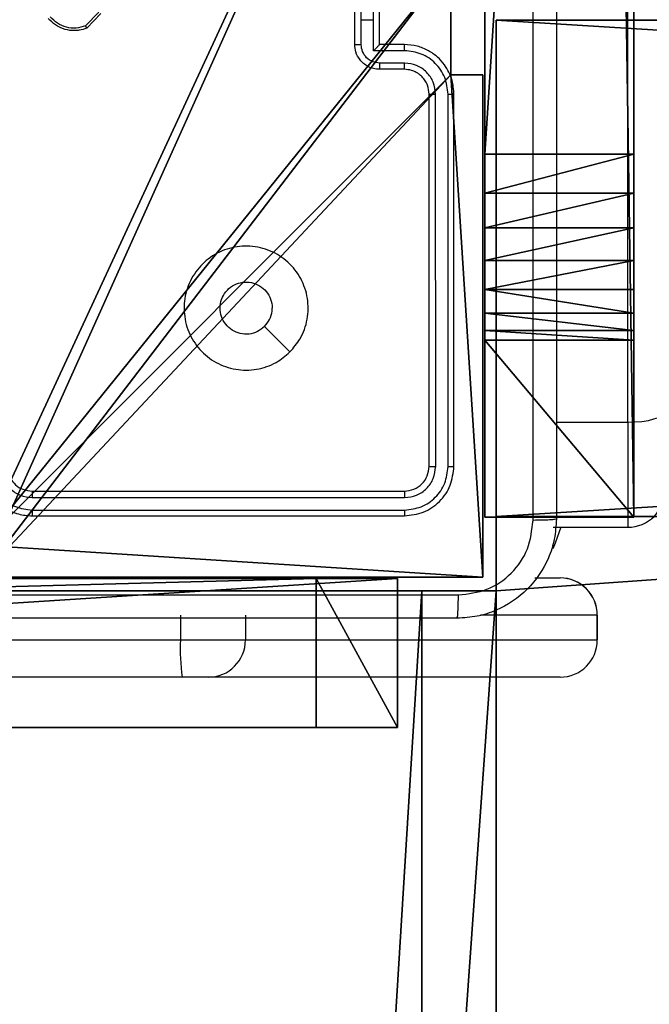
# Model space of a CAD drawing. Units: centimetres. Extents: x -321 to 371, y -319 to 318.
# Drawn here: x 11 to 16, y -47 to -39 of the extents above; entities that cross this region are included whole.
import ezdxf

# ---------------------------------------------------------------- set-up
doc = ezdxf.new("R2010")
doc.units = ezdxf.units.CM
doc.header["$LTSCALE"] = 2.54
doc.layers.get('0').update_dxf_attribs({"true_color": 0xff5454})
doc.layers.add('VP-EQ', color=7, linetype='Continuous', true_color=0x8a3492)

# ---------------------------------------------------------------- blocks, each defined once
blk = doc.blocks.new('Grupuj_129')
at = {"color": 28, "true_color": 0x301b02}
for p, q in [((0, 80.0997, 38.5746), (0, 0, 13.9308)), ((0, 80.0997, 38.5746), (0, 0, 13.9308)), ((1.2, 80.0997, 38.5746), (1.2, 0, 13.9308)), ((1.2, 80.0997, 38.5746), (1.2, 0, 13.9308)), ((0, 21.4725, 6.858), (0, 2.9254, 0.0412)), ((0, 21.4725, 6.858), (0, 2.9254, 0.0412)), ((1.2, 21.4725, 6.858), (1.2, 2.9254, 0.0412)), ((1.2, 21.4725, 6.858), (1.2, 2.9254, 0.0412)), ((0, 2.6109), (0, 2.9254, 0.0412)), ((1.2, 2.9254, 0.0412), (0, 2.9254, 0.0412)), ((0, 2.6109), (0, 2.9254, 0.0412)), ((1.2, 2.9254, 0.0412), (0, 2.9254, 0.0412)), ((1.2, 2.6109), (1.2, 2.9254, 0.0412)), ((1.2, 2.6109), (1.2, 2.9254, 0.0412)), ((1.2, 2.6109), (0, 2.6109)), ((1.2, 2.6109), (0, 2.6109)), ((1.2, 2.3315, 0.033), (0, 2.3315, 0.033)), ((1.2, 2.3315, 0.033), (0, 2.3315, 0.033)), ((1.2, 2.0675, 0.1301), (0, 2.0675, 0.1301)), ((1.2, 2.0675, 0.1301), (0, 2.0675, 0.1301)), ((1.2, 1.8333, 0.286), (0, 1.8333, 0.286)), ((1.2, 1.8333, 0.286), (0, 1.8333, 0.286)), ((1.2, 1.6419, 0.4922), (0, 1.6419, 0.4922)), ((1.2, 1.6419, 0.4922), (0, 1.6419, 0.4922)), ((1.2, 1.5037, 0.7372), (0, 1.5037, 0.7372)), ((1.2, 1.5037, 0.7372), (0, 1.5037, 0.7372)), ((0, 0, 12.8422), (0, 1.4264, 1.0077)), ((1.2, 1.4264, 1.0077), (0, 1.4264, 1.0077)), ((0, 0, 12.8422), (0, 1.4264, 1.0077)), ((1.2, 1.4264, 1.0077), (0, 1.4264, 1.0077)), ((1.2, 0, 12.8422), (1.2, 1.4264, 1.0077)), ((1.2, 0, 12.8422), (1.2, 1.4264, 1.0077)), ((0, 0, 12.8422), (0, 0, 13.9308)), ((1.2, 0, 13.9308), (0, 0, 13.9308)), ((0, 0, 12.8422), (0, 0, 13.9308)), ((1.2, 0, 12.8422), (0, 0, 12.8422)), ((1.2, 0, 13.9308), (0, 0, 13.9308)), ((1.2, 0, 12.8422), (0, 0, 12.8422)), ((1.2, 0, 12.8422), (1.2, 0, 13.9308)), ((1.2, 0, 12.8422), (1.2, 0, 13.9308))]:
    blk.add_line(p, q, dxfattribs=at)
at = {"color": 0, "extrusion": (1, 0, 0)}
for centre in [(2.6109, 1.2), (2.6109, 1.2, 1.2)]:
    blk.add_arc(centre, 1.2, 189.22064, 270, dxfattribs=at)
at = {"color": 28, "true_color": 0x301b02, "extrusion": (1, 0, 0)}
for centre in [(2.6109, 1.2), (2.6109, 1.2), (2.6109, 1.2), (2.6109, 1.2), (2.6109, 1.2), (2.6109, 1.2), (2.6109, 1.2, 1.2), (2.6109, 1.2, 1.2), (2.6109, 1.2, 1.2), (2.6109, 1.2, 1.2), (2.6109, 1.2, 1.2), (2.6109, 1.2, 1.2)]:
    blk.add_arc(centre, 1.2, 189.22064, 270, dxfattribs=at)
at = {"color": 0}
mesh = blk.add_polyface(dxfattribs=at)
corners = [(0, 80.0997, 38.5746), (0, 0, 12.8422), (0, 0, 13.9308), (0, 1.4264, 1.0077), (0, 1.5037, 0.7372), (0, 1.6419, 0.4922), (0, 1.8333, 0.286), (0, 2.0675, 0.1301), (0, 2.3315, 0.033), (0, 2.6109), (0, 2.9254, 0.0412), (0, 29.4891, 12.6547), (0, 21.4725, 6.858), (0, 37.868, 12.8841), (0, 46.6604, 16.1157), (0, 53.4819, 20.5823), (0, 60.2123, 21.1255), (0, 80.9521, 28.7591), (0, 80.4857, 38.5746), (0, 80.8608, 38.4365), (0, 81.1763, 38.191), (0, 81.2216, 28.9246), (0, 81.4023, 37.8613), (0, 81.4432, 29.1502), (0, 81.5174, 37.4784), (0, 81.6038, 29.4226), (0, 81.7072, 29.9808), (0, 81.6939, 29.7258)]
mesh.append_faces([[corners[k] for k in face] for face in [(0, 1, 2), (10, 11, 12), (25, 26, 27)]], dxfattribs={"vtx0": -1, "color": 0})
mesh.append_faces([[corners[k] for k in face] for face in [(1, 0, 3), (3, 0, 4), (4, 0, 5), (5, 0, 6), (6, 0, 7), (7, 0, 8), (8, 0, 9), (9, 0, 10), (11, 0, 13), (13, 0, 14), (14, 0, 15), (15, 0, 16), (16, 0, 17), (17, 20, 21), (21, 22, 23), (23, 24, 25)]], dxfattribs={"vtx0": -1, "vtx1": -1, "color": 0})
mesh.append_faces([[corners[k] for k in face] for face in [(10, 0, 11)]], dxfattribs={"vtx0": -1, "vtx1": -1, "vtx2": -1, "color": 0})
mesh.append_faces([[corners[k] for k in face] for face in [(17, 0, 18), (17, 18, 19), (17, 19, 20), (21, 20, 22), (23, 22, 24), (25, 24, 26)]], dxfattribs={"vtx0": -1, "vtx2": -1, "color": 0})
mesh = blk.add_polyface(dxfattribs=at)
corners = [(1.2, 1.4264, 1.0077), (1.2, 0, 13.9308), (1.2, 0, 12.8422), (1.2, 80.0997, 38.5746), (1.2, 1.5037, 0.7372), (1.2, 1.6419, 0.4922), (1.2, 1.8333, 0.286), (1.2, 2.0675, 0.1301), (1.2, 2.3315, 0.033), (1.2, 2.6109), (1.2, 2.9254, 0.0412), (1.2, 29.4891, 12.6547), (1.2, 21.4725, 6.858), (1.2, 37.868, 12.8841), (1.2, 46.6604, 16.1157), (1.2, 53.4819, 20.5823), (1.2, 60.2123, 21.1255), (1.2, 80.9521, 28.7591), (1.2, 80.4857, 38.5746), (1.2, 80.8608, 38.4365), (1.2, 81.1763, 38.191), (1.2, 81.2216, 28.9246), (1.2, 81.4023, 37.8613), (1.2, 81.4432, 29.1502), (1.2, 81.5174, 37.4784), (1.2, 81.6038, 29.4226), (1.2, 81.7072, 29.9808), (1.2, 81.6939, 29.7258)]
mesh.append_faces([[corners[k] for k in face] for face in [(0, 1, 2), (11, 10, 12), (26, 25, 27)]], dxfattribs={"vtx0": -1, "color": 0})
mesh.append_faces([[corners[k] for k in face] for face in [(1, 0, 3), (3, 17, 18), (18, 17, 19), (19, 17, 20), (20, 21, 22), (22, 23, 24), (24, 25, 26)]], dxfattribs={"vtx0": -1, "vtx1": -1, "color": 0})
mesh.append_faces([[corners[k] for k in face] for face in [(3, 10, 11)]], dxfattribs={"vtx0": -1, "vtx1": -1, "vtx2": -1, "color": 0})
mesh.append_faces([[corners[k] for k in face] for face in [(3, 0, 4), (3, 4, 5), (3, 5, 6), (3, 6, 7), (3, 7, 8), (3, 8, 9), (3, 9, 10), (3, 11, 13), (3, 13, 14), (3, 14, 15), (3, 15, 16), (3, 16, 17), (20, 17, 21), (22, 21, 23), (24, 23, 25)]], dxfattribs={"vtx0": -1, "vtx2": -1, "color": 0})
at = {"color": 28, "true_color": 0x301b02}
mesh = blk.add_polyface(dxfattribs=at)
corners = [(1.2, 0, 13.9308), (0, 80.0997, 38.5746), (0, 0, 13.9308), (1.2, 80.0997, 38.5746)]
mesh.append_faces([[corners[k] for k in face] for face in [(0, 1, 2), (1, 0, 3)]], dxfattribs={"vtx0": -1, "color": 28})
mesh = blk.add_polyface(dxfattribs=at)
corners = [(1.2, 21.4725, 6.858), (0, 2.9254, 0.0412), (0, 21.4725, 6.858), (1.2, 2.9254, 0.0412)]
mesh.append_faces([[corners[k] for k in face] for face in [(0, 1, 2), (1, 0, 3)]], dxfattribs={"vtx0": -1, "color": 28})
mesh = blk.add_polyface(dxfattribs=at)
corners = [(1.2, 2.9254, 0.0412), (0, 2.6109), (0, 2.9254, 0.0412), (1.2, 2.6109)]
mesh.append_faces([[corners[k] for k in face] for face in [(0, 1, 2), (1, 0, 3)]], dxfattribs={"vtx0": -1, "color": 28})
mesh = blk.add_polyface(dxfattribs=at)
corners = [(1.2, 2.6109), (0, 2.3315, 0.033), (0, 2.6109), (1.2, 2.3315, 0.033)]
mesh.append_faces([[corners[k] for k in face] for face in [(0, 1, 2), (1, 0, 3)]], dxfattribs={"vtx0": -1, "color": 28})
mesh = blk.add_polyface(dxfattribs=at)
corners = [(1.2, 2.3315, 0.033), (0, 2.0675, 0.1301), (0, 2.3315, 0.033), (1.2, 2.0675, 0.1301)]
mesh.append_faces([[corners[k] for k in face] for face in [(0, 1, 2), (1, 0, 3)]], dxfattribs={"vtx0": -1, "color": 28})
mesh = blk.add_polyface(dxfattribs=at)
corners = [(1.2, 2.0675, 0.1301), (0, 1.8333, 0.286), (0, 2.0675, 0.1301), (1.2, 1.8333, 0.286)]
mesh.append_faces([[corners[k] for k in face] for face in [(0, 1, 2), (1, 0, 3)]], dxfattribs={"vtx0": -1, "color": 28})
mesh = blk.add_polyface(dxfattribs=at)
corners = [(1.2, 1.6419, 0.4922), (0, 1.8333, 0.286), (1.2, 1.8333, 0.286), (0, 1.6419, 0.4922)]
mesh.append_faces([[corners[k] for k in face] for face in [(0, 1, 2), (1, 0, 3)]], dxfattribs={"vtx0": -1, "color": 28})
mesh = blk.add_polyface(dxfattribs=at)
corners = [(1.2, 1.5037, 0.7372), (0, 1.6419, 0.4922), (1.2, 1.6419, 0.4922), (0, 1.5037, 0.7372)]
mesh.append_faces([[corners[k] for k in face] for face in [(0, 1, 2), (1, 0, 3)]], dxfattribs={"vtx0": -1, "color": 28})
mesh = blk.add_polyface(dxfattribs=at)
corners = [(1.2, 1.4264, 1.0077), (0, 1.5037, 0.7372), (1.2, 1.5037, 0.7372), (0, 1.4264, 1.0077)]
mesh.append_faces([[corners[k] for k in face] for face in [(0, 1, 2), (1, 0, 3)]], dxfattribs={"vtx0": -1, "color": 28})
mesh = blk.add_polyface(dxfattribs=at)
corners = [(1.2, 0, 12.8422), (0, 1.4264, 1.0077), (1.2, 1.4264, 1.0077), (0, 0, 12.8422)]
mesh.append_faces([[corners[k] for k in face] for face in [(0, 1, 2), (1, 0, 3)]], dxfattribs={"vtx0": -1, "color": 28})
mesh = blk.add_polyface(dxfattribs=at)
corners = [(1.2, 0, 13.9308), (0, 0, 12.8422), (1.2, 0, 12.8422), (0, 0, 13.9308)]
mesh.append_faces([[corners[k] for k in face] for face in [(0, 1, 2), (1, 0, 3)]], dxfattribs={"vtx0": -1, "color": 28})
blk = doc.blocks.new('Komponent_8')
at = {"color": 250, "true_color": 0x161b13}
blk.add_blockref('Grupuj_129', (0, 0), dxfattribs=at)
blk = doc.blocks.new('Grupuj_141')
at = {"color": 0}
blk.add_blockref('Komponent_8', (2.5088, 11.3005, 66.2811), dxfattribs=at)
blk = doc.blocks.new('144228-1')
at = {"color": 0}
blk.add_blockref('Grupuj_141', (-2.501, -158.7981, 13.5979), dxfattribs=at)
blk = doc.blocks.new('Grupuj_229')
at = {"color": 28, "true_color": 0x301b02}
for p, q in [((4.6, 4.6), (0, 4.6)), ((4.6, 4.6, 1.5179), (0, 4.6, 1.5179)), ((4.6, 4.6), (0, 4.6)), ((4.6, 4.6, 1.5179), (0, 4.6, 1.5179)), ((4.6, 0), (4.6, 4.6)), ((4.6, 0, 1.5179), (4.6, 4.6, 1.5179)), ((4.6, 4.6), (4.6, 4.6, 1.5179)), ((4.6, 0), (4.6, 4.6)), ((4.6, 0, 1.5179), (4.6, 4.6, 1.5179)), ((4.6, 4.6), (4.6, 4.6, 1.5179)), ((4.6, 0), (69.4, 0)), ((4.6, 0, 1.5179), (69.4, 0, 1.5179)), ((4.6, 0), (4.6, 0, 1.5179)), ((4.6, 0), (69.4, 0)), ((4.6, 0, 1.5179), (69.4, 0, 1.5179)), ((4.6, 0), (4.6, 0, 1.5179))]:
    blk.add_line(p, q, dxfattribs=at)
at = {"color": 0}
mesh = blk.add_polyface(dxfattribs=at)
corners = [(69.4, 74), (4.6, 69.4), (4.6, 74), (69.4, 4.6), (69.4, 69.4), (74, 4.6), (74, 69.4), (0, 69.4), (4.6, 4.6), (0, 4.6), (4.6, 0), (69.4, 0)]
mesh.append_faces([[corners[k] for k in face] for face in [(0, 1, 2), (5, 4, 6), (7, 8, 9)]], dxfattribs={"vtx0": -1, "color": 0})
mesh.append_faces([[corners[k] for k in face] for face in [(3, 4, 5), (8, 1, 10), (10, 1, 11), (11, 1, 3)]], dxfattribs={"vtx0": -1, "vtx1": -1, "color": 0})
mesh.append_faces([[corners[k] for k in face] for face in [(1, 0, 3)]], dxfattribs={"vtx0": -1, "vtx1": -1, "vtx2": -1, "color": 0})
mesh.append_faces([[corners[k] for k in face] for face in [(3, 0, 4), (8, 7, 1)]], dxfattribs={"vtx0": -1, "vtx2": -1, "color": 0})
mesh = blk.add_polyface(dxfattribs=at)
corners = [(69.4, 0, 1.5179), (4.6, 4.6, 1.5179), (4.6, 0, 1.5179), (4.6, 69.4, 1.5179), (74, 4.6, 1.5179), (69.4, 69.4, 1.5179), (69.4, 4.6, 1.5179), (74, 69.4, 1.5179), (69.4, 74, 1.5179), (4.6, 74, 1.5179), (0, 69.4, 1.5179), (0, 4.6, 1.5179)]
mesh.append_faces([[corners[k] for k in face] for face in [(0, 1, 2), (5, 4, 7), (3, 8, 9), (1, 10, 11)]], dxfattribs={"vtx0": -1, "color": 0})
mesh.append_faces([[corners[k] for k in face] for face in [(4, 5, 6), (6, 3, 0), (8, 6, 5), (10, 1, 3)]], dxfattribs={"vtx0": -1, "vtx1": -1, "color": 0})
mesh.append_faces([[corners[k] for k in face] for face in [(1, 0, 3), (8, 3, 6)]], dxfattribs={"vtx0": -1, "vtx1": -1, "vtx2": -1, "color": 0})
at = {"color": 28, "true_color": 0x301b02}
mesh = blk.add_polyface(dxfattribs=at)
corners = [(4.6, 4.6, 1.5179), (0, 4.6), (4.6, 4.6), (0, 4.6, 1.5179)]
mesh.append_faces([[corners[k] for k in face] for face in [(0, 1, 2), (1, 0, 3)]], dxfattribs={"vtx0": -1, "color": 28})
mesh = blk.add_polyface(dxfattribs=at)
corners = [(4.6, 4.6, 1.5179), (4.6, 0), (4.6, 0, 1.5179), (4.6, 4.6)]
mesh.append_faces([[corners[k] for k in face] for face in [(0, 1, 2), (1, 0, 3)]], dxfattribs={"vtx0": -1, "color": 28})
mesh = blk.add_polyface(dxfattribs=at)
corners = [(69.4, 0), (4.6, 0, 1.5179), (4.6, 0), (69.4, 0, 1.5179)]
mesh.append_faces([[corners[k] for k in face] for face in [(0, 1, 2), (1, 0, 3)]], dxfattribs={"vtx0": -1, "color": 28})
blk = doc.blocks.new('Grupuj_227')
at = {"color": 0}
for p, q in [((0, 0), (0, 4)), ((0, 4), (64.8, 4)), ((0, 4), (64.8, 4)), ((0, 4), (0, 4, 4)), ((0, 4, 4), (64.8, 4, 4)), ((0, 0), (0, 4)), ((0, 0, 4), (0, 4, 4)), ((0, 4), (0, 4, 4)), ((0, 4, 4), (64.8, 4, 4)), ((0, 0, 4), (0, 4, 4)), ((64.8, 0), (0, 0)), ((0, 0), (0, 0, 4)), ((64.8, 0, 4), (0, 0, 4)), ((64.8, 0), (0, 0)), ((64.8, 0, 4), (0, 0, 4)), ((0, 0), (0, 0, 4))]:
    blk.add_line(p, q, dxfattribs=at)
mesh = blk.add_polyface(dxfattribs=at)
corners = [(64.8, 4), (0, 0), (0, 4), (64.8, 0)]
mesh.append_faces([[corners[k] for k in face] for face in [(0, 1, 2), (1, 0, 3)]], dxfattribs={"vtx0": -1, "color": 0})
mesh = blk.add_polyface(dxfattribs=at)
corners = [(0, 4), (64.8, 4, 4), (64.8, 4), (0, 4, 4)]
mesh.append_faces([[corners[k] for k in face] for face in [(0, 1, 2), (1, 0, 3)]], dxfattribs={"vtx0": -1, "color": 0})
mesh = blk.add_polyface(dxfattribs=at)
corners = [(0, 4, 4), (0, 0), (0, 0, 4), (0, 4)]
mesh.append_faces([[corners[k] for k in face] for face in [(0, 1, 2), (1, 0, 3)]], dxfattribs={"vtx0": -1, "color": 0})
mesh = blk.add_polyface(dxfattribs=at)
corners = [(64.8, 0, 4), (0, 4, 4), (0, 0, 4), (64.8, 4, 4)]
mesh.append_faces([[corners[k] for k in face] for face in [(0, 1, 2), (1, 0, 3)]], dxfattribs={"vtx0": -1, "color": 0})
mesh = blk.add_polyface(dxfattribs=at)
corners = [(64.8, 0), (0, 0, 4), (0, 0), (64.8, 0, 4)]
mesh.append_faces([[corners[k] for k in face] for face in [(0, 1, 2), (1, 0, 3)]], dxfattribs={"vtx0": -1, "color": 0})
blk = doc.blocks.new('Grupuj_192')
at = {"color": 0}
for p, q in [((0, 4), (64.8, 4)), ((0, 4), (64.8, 4)), ((0, 4, 4), (64.8, 4, 4)), ((0, 4, 4), (64.8, 4, 4)), ((64.8, 4), (64.8, 0)), ((64.8, 4), (64.8, 4, 4)), ((64.8, 4, 4), (64.8, 0, 4)), ((64.8, 4), (64.8, 0)), ((64.8, 4), (64.8, 4, 4)), ((64.8, 4, 4), (64.8, 0, 4))]:
    blk.add_line(p, q, dxfattribs=at)
mesh = blk.add_polyface(dxfattribs=at)
corners = [(64.8, 4), (0, 0), (0, 4), (64.8, 0)]
mesh.append_faces([[corners[k] for k in face] for face in [(0, 1, 2), (1, 0, 3)]], dxfattribs={"vtx0": -1, "color": 0})
mesh = blk.add_polyface(dxfattribs=at)
corners = [(0, 4), (64.8, 4, 4), (64.8, 4), (0, 4, 4)]
mesh.append_faces([[corners[k] for k in face] for face in [(0, 1, 2), (1, 0, 3)]], dxfattribs={"vtx0": -1, "color": 0})
mesh = blk.add_polyface(dxfattribs=at)
corners = [(64.8, 0, 4), (0, 4, 4), (0, 0, 4), (64.8, 4, 4)]
mesh.append_faces([[corners[k] for k in face] for face in [(0, 1, 2), (1, 0, 3)]], dxfattribs={"vtx0": -1, "color": 0})
mesh = blk.add_polyface(dxfattribs=at)
corners = [(64.8, 0), (64.8, 4, 4), (64.8, 0, 4), (64.8, 4)]
mesh.append_faces([[corners[k] for k in face] for face in [(0, 1, 2), (1, 0, 3)]], dxfattribs={"vtx0": -1, "color": 0})
blk = doc.blocks.new('Grupuj_228')
at = {"color": 0, "rotation": 270}
blk.add_blockref('Grupuj_192', (0, 69.4), dxfattribs=at)
at = {"color": 0}
blk.add_blockref('Grupuj_227', (4.6, 0), dxfattribs=at)
blk = doc.blocks.new('Grupuj_181')
at = {"color": 18, "true_color": 0x020202, "extrusion": (0, -8.32667e-16, -1), "rotation": 180}
blk.add_blockref('Grupuj_229', (0, 74, -5.5179), dxfattribs=at)
at = {"color": 18, "true_color": 0x060606, "extrusion": (0, -8.32667e-16, -1), "rotation": 180}
blk.add_blockref('Grupuj_228', (0, 74, -4), dxfattribs=at)
blk = doc.blocks.new('podest_kwadratowy_LOW')
at = {"color": 18, "true_color": 0x020202}
blk.add_blockref('Grupuj_181', (0, -10.3263, 1.7386), dxfattribs=at)
blk = doc.blocks.new('Grupuj_96')
at = {"color": 18, "true_color": 0x010101}
for p, q in [((80.5541, 1.2, 67.9401), (35.4556, 1.2, 67.1605)), ((80.5541, 1.2, 67.9401), (35.4556, 1.2, 67.1605)), ((62.4865, 1.2, 1.0919), (81.2091, 1.2)), ((62.4865, 1.2, 1.0919), (81.2091, 1.2)), ((81.2091, 1.2), (80.5541, 1.2, 67.9401)), ((80.5541, 0, 67.9401), (80.5541, 1.2, 67.9401)), ((81.2091, 1.2), (80.5541, 1.2, 67.9401)), ((80.5541, 0, 67.9401), (80.5541, 1.2, 67.9401)), ((81.2091, 0), (81.2091, 1.2)), ((81.2091, 0), (81.2091, 1.2)), ((80.5541, 0, 67.9401), (35.4556, 0, 67.1605)), ((80.5541, 0, 67.9401), (35.4556, 0, 67.1605)), ((62.4865, 0, 1.0919), (81.2091, 0)), ((62.4865, 0, 1.0919), (81.2091, 0)), ((81.2091, 0), (80.5541, 0, 67.9401)), ((81.2091, 0), (80.5541, 0, 67.9401))]:
    blk.add_line(p, q, dxfattribs=at)
at = {"color": 0}
mesh = blk.add_polyface(dxfattribs=at)
corners = [(2.8428, 1.2, 3.5047), (53.7482, 1.2, 4.6819), (45.4611, 1.2, 1.0936), (0.8361, 1.2, 10.1523), (0, 1.2, 67.3436), (35.4556, 1.2, 67.1605), (1.2911, 1.2, 26.2325), (18.7674, 1.2, 67.8603), (27.3959, 1.2, 71.024), (62.4865, 1.2, 1.0919), (80.5541, 1.2, 67.9401), (81.2091, 1.2), (7.0303, 1.2, 19.8612)]
mesh.append_faces([[corners[k] for k in face] for face in [(0, 1, 2), (5, 7, 8), (9, 10, 11)]], dxfattribs={"vtx0": -1, "color": 0})
mesh.append_faces([[corners[k] for k in face] for face in [(4, 5, 6), (10, 6, 5)]], dxfattribs={"vtx0": -1, "vtx1": -1, "color": 0})
mesh.append_faces([[corners[k] for k in face] for face in [(10, 1, 3)]], dxfattribs={"vtx0": -1, "vtx1": -1, "vtx2": -1, "color": 0})
mesh.append_faces([[corners[k] for k in face] for face in [(1, 0, 3), (5, 4, 7), (10, 9, 1), (10, 3, 12), (10, 12, 6)]], dxfattribs={"vtx0": -1, "vtx2": -1, "color": 0})
at = {"color": 18, "true_color": 0x010101}
mesh = blk.add_polyface(dxfattribs=at)
corners = [(35.4556, 0, 67.1605), (80.5541, 1.2, 67.9401), (35.4556, 1.2, 67.1605), (80.5541, 0, 67.9401)]
mesh.append_faces([[corners[k] for k in face] for face in [(0, 1, 2), (1, 0, 3)]], dxfattribs={"vtx0": -1, "color": 18})
mesh = blk.add_polyface(dxfattribs=at)
corners = [(81.2091, 1.2), (62.4865, 0, 1.0919), (62.4865, 1.2, 1.0919), (81.2091, 0)]
mesh.append_faces([[corners[k] for k in face] for face in [(0, 1, 2), (1, 0, 3)]], dxfattribs={"vtx0": -1, "color": 18})
mesh = blk.add_polyface(dxfattribs=at)
corners = [(81.2091, 0), (80.5541, 1.2, 67.9401), (80.5541, 0, 67.9401), (81.2091, 1.2)]
mesh.append_faces([[corners[k] for k in face] for face in [(0, 1, 2), (1, 0, 3)]], dxfattribs={"vtx0": -1, "color": 18})
at = {"color": 0}
mesh = blk.add_polyface(dxfattribs=at)
corners = [(53.7482, 0, 4.6819), (2.8428, 0, 3.5047), (45.4611, 0, 1.0936), (0.8361, 0, 10.1523), (80.5541, 0, 67.9401), (62.4865, 0, 1.0919), (81.2091, 0), (7.0303, 0, 19.8612), (1.2911, 0, 26.2325), (35.4556, 0, 67.1605), (0, 0, 67.3436), (18.7674, 0, 67.8603), (27.3959, 0, 71.024)]
mesh.append_faces([[corners[k] for k in face] for face in [(0, 1, 2), (4, 5, 6), (11, 9, 12)]], dxfattribs={"vtx0": -1, "color": 0})
mesh.append_faces([[corners[k] for k in face] for face in [(1, 0, 3), (5, 4, 0), (3, 4, 7), (7, 4, 8), (10, 9, 11)]], dxfattribs={"vtx0": -1, "vtx1": -1, "color": 0})
mesh.append_faces([[corners[k] for k in face] for face in [(0, 4, 3)]], dxfattribs={"vtx0": -1, "vtx1": -1, "vtx2": -1, "color": 0})
mesh.append_faces([[corners[k] for k in face] for face in [(8, 4, 9), (9, 10, 8)]], dxfattribs={"vtx0": -1, "vtx2": -1, "color": 0})
blk = doc.blocks.new('Komponent_11')
at = {"color": 117, "true_color": 0x236c5a}
blk.add_blockref('Grupuj_96', (0, 0.1), dxfattribs=at)
blk = doc.blocks.new('literkiC11Q_WOODEN_LOW')
at = {"color": 0}
blk.add_blockref('Komponent_11', (0.0087, -0.1), dxfattribs=at)
blk = doc.blocks.new('Komponent_46')
at = {"color": 0}
for p, q in [((8.7424, 4.0502, 188.2241), (8.7424, 4.9502, 188.2241)), ((8.7424, 4.0502, 188.2241), (8.7424, 4.9502, 188.2241)), ((8.7424, 4.0502, 188.2241), (9, 4.0502, 188.2241)), ((8.7424, 4.0502, 76.4304), (8.7424, 4.0502, 188.2241)), ((8.7424, 4.0502, 76.4304), (8.7424, 4.0502, 188.2241)), ((8.7424, 4.0502, 188.2241), (9, 4.0502, 188.2241)), ((9, 4.0502, 188.2241), (9, 0, 188.2241)), ((9, 4.0502, 76.4304), (9, 4.0502, 188.2241)), ((9, 4.0502, 188.2241), (9, 0, 188.2241)), ((9, 4.0502, 76.4304), (9, 4.0502, 188.2241)), ((9, 0, 188.2241), (4.95, 0, 188.2241)), ((9, 0, 188.2241), (4.95, 0, 188.2241)), ((9, 0, 76.4304), (9, 0, 188.2241)), ((9, 0, 76.4304), (9, 0, 188.2241))]:
    blk.add_line(p, q, dxfattribs=at)
at = {"color": 251, "true_color": 0x676e6c}
for p, q in [((8.7424, 4.0502, 76.4304), (8.7424, 4.9502, 76.4304)), ((8.7424, 4.0502, 76.4304), (8.7424, 4.9502, 76.4304)), ((8.7424, 4.0502, 76.4304), (9, 4.0502, 76.4304)), ((8.7424, 4.0502, 76.4304), (9, 4.0502, 76.4304)), ((9, 4.0502, 76.4304), (9, 0, 76.4304)), ((9, 4.0502, 76.4304), (9, 0, 76.4304)), ((9, 0, 76.4304), (4.95, 0, 76.4304)), ((9, 0, 76.4304), (4.95, 0, 76.4304))]:
    blk.add_line(p, q, dxfattribs=at)
mesh = blk.add_polyface(dxfattribs=at)
corners = [(9, 0, 188.2241), (4.95, 0.2576, 188.2241), (4.95, 0, 188.2241), (8.7424, 4.0502, 188.2241), (9, 4.0502, 188.2241), (0, 0, 188.2241), (0.2576, 4.05, 188.2241), (0, 4.05, 188.2241), (4.05, 0, 188.2241), (0.2576, 4.95, 188.2241), (4.0498, 8.7424, 188.2241), (4.05, 0.2576, 188.2241), (4.9498, 8.7424, 188.2241), (4.9498, 9, 188.2241), (9, 9, 188.2241), (8.7424, 4.9502, 188.2241), (9, 4.9502, 188.2241), (0, 9, 188.2241), (0, 4.95, 188.2241), (4.0498, 9, 188.2241)]
mesh.append_faces([[corners[k] for k in face] for face in [(0, 1, 2), (3, 0, 4), (5, 6, 7), (14, 15, 16), (9, 17, 18)]], dxfattribs={"vtx0": -1, "color": 251})
mesh.append_faces([[corners[k] for k in face] for face in [(6, 8, 9), (10, 11, 12), (12, 1, 13), (13, 1, 14), (15, 1, 3), (17, 9, 19), (19, 9, 10)]], dxfattribs={"vtx0": -1, "vtx1": -1, "color": 251})
mesh.append_faces([[corners[k] for k in face] for face in [(1, 0, 3), (9, 8, 10), (14, 1, 15)]], dxfattribs={"vtx0": -1, "vtx1": -1, "vtx2": -1, "color": 251})
mesh.append_faces([[corners[k] for k in face] for face in [(6, 5, 8), (10, 8, 11), (12, 11, 1)]], dxfattribs={"vtx0": -1, "vtx2": -1, "color": 251})
mesh = blk.add_polyface(dxfattribs=at)
corners = [(4.0498, 9, 76.4304), (0, 4.95, 76.4304), (0, 9, 76.4304), (0.2576, 4.95, 76.4304), (0.2576, 4.05, 76.4304), (4.9498, 8.7424, 76.4304), (4.05, 0.2576, 76.4304), (4.0498, 8.7424, 76.4304), (4.95, 0.2576, 76.4304), (0, 0, 76.4304), (0, 4.05, 76.4304), (4.05, 0, 76.4304), (9, 9, 76.4304), (4.9498, 9, 76.4304), (4.95, 0, 76.4304), (8.7424, 4.9502, 76.4304), (9, 4.9502, 76.4304), (8.7424, 4.0502, 76.4304), (9, 0, 76.4304), (9, 4.0502, 76.4304)]
mesh.append_faces([[corners[k] for k in face] for face in [(0, 1, 2), (4, 9, 10), (12, 5, 13), (15, 12, 16), (18, 17, 19)]], dxfattribs={"vtx0": -1, "color": 251})
mesh.append_faces([[corners[k] for k in face] for face in [(1, 0, 3), (3, 0, 4), (5, 6, 7), (6, 5, 8), (9, 4, 11), (7, 4, 0), (11, 7, 6), (8, 12, 14), (14, 17, 18), (17, 14, 15)]], dxfattribs={"vtx0": -1, "vtx1": -1, "color": 251})
mesh.append_faces([[corners[k] for k in face] for face in [(11, 4, 7), (5, 12, 8), (14, 12, 15)]], dxfattribs={"vtx0": -1, "vtx1": -1, "vtx2": -1, "color": 251})
mesh = blk.add_polyface(dxfattribs=at)
corners = [(8.7424, 4.9502, 76.4304), (8.7424, 4.0502, 188.2241), (8.7424, 4.0502, 76.4304), (8.7424, 4.9502, 188.2241)]
mesh.append_faces([[corners[k] for k in face] for face in [(0, 1, 2), (1, 0, 3)]], dxfattribs={"vtx0": -1, "color": 251})
mesh = blk.add_polyface(dxfattribs=at)
corners = [(8.7424, 4.0502, 188.2241), (9, 4.0502, 76.4304), (8.7424, 4.0502, 76.4304), (9, 4.0502, 188.2241)]
mesh.append_faces([[corners[k] for k in face] for face in [(0, 1, 2), (1, 0, 3)]], dxfattribs={"vtx0": -1, "color": 251})
mesh = blk.add_polyface(dxfattribs=at)
corners = [(9, 4.0502, 76.4304), (9, 0, 188.2241), (9, 0, 76.4304), (9, 4.0502, 188.2241)]
mesh.append_faces([[corners[k] for k in face] for face in [(0, 1, 2), (1, 0, 3)]], dxfattribs={"vtx0": -1, "color": 251})
mesh = blk.add_polyface(dxfattribs=at)
corners = [(9, 0, 188.2241), (4.95, 0, 76.4304), (9, 0, 76.4304), (4.95, 0, 188.2241)]
mesh.append_faces([[corners[k] for k in face] for face in [(0, 1, 2), (1, 0, 3)]], dxfattribs={"vtx0": -1, "color": 251})
blk = doc.blocks.new('Grupuj_150')
at = {"color": 0}
blk.add_blockref('Komponent_46', (0.3, 0.3), dxfattribs=at)
blk = doc.blocks.new('noga_WOODEN_LOW')
at = {"color": 0}
blk.add_blockref('Grupuj_150', (0, 0), dxfattribs=at)
blk = doc.blocks.new('Grupuj_5')
at = {"color": 0}
blk.add_blockref('noga_WOODEN_LOW', (0, 0.2489, -76.4264), dxfattribs=at)
blk = doc.blocks.new('Grupuj_1')
at = {"color": 252, "true_color": 0xa48f7a}
blk.add_blockref('144228-1', (185.6551, 272.6555, 10.0029), dxfattribs=at)
at = {"color": 0}
for name, p in [('Grupuj_5', (176.3475, 124.1242)), ('podest_kwadratowy_LOW', (181.1551, 65.4882, 27.7476)), ('literkiC11Q_WOODEN_LOW', (103.7408, 123.4619, 38.4786))]:
    blk.add_blockref(name, p, dxfattribs=at)
blk = doc.blocks.new('RC1503_')
at = {"color": 0, "linetype": 'Continuous', "lineweight": 25}
for p, q in [((363.4688, 338.0316), (363.4688, 403.9632)), ((361.2688, 341.0762), (361.2688, 341.4762)), ((361.3208, 341.2762), (361.3208, 341.4764)), ((361.4209, 341.2762), (361.4209, 341.5264)), ((361.4688, 341.0762), (361.4688, 341.4762)), ((359.2061, 341.3369), (359.1004, 341.2255)), ((359.2227, 341.3262), (359.1102, 341.208)), ((361.3208, 341.0761), (361.3208, 341.2762)), ((361.3208, 341.2762), (361.4209, 341.2762)), ((361.4209, 341.0261), (361.4209, 341.2762)), ((361.6688, 341.0762), (361.4688, 341.0762)), ((361.4688, 341.0762), (361.4688, 341.0762)), ((361.6711, 341.0261), (361.4209, 341.0261)), ((361.6711, 340.926), (361.4709, 340.926)), ((361.6688, 340.8762), (361.4688, 340.8762)), ((361.8688, 337.6762), (361.8688, 340.6762)), ((361.9213, 337.6739), (361.9212, 340.6759)), ((362.0213, 337.6739), (362.0213, 340.6759)), ((362.0688, 337.6762), (362.0688, 340.6762)), ((360.7471, 338.5979), (360.5423, 338.8027)), ((362.8938, 338.0316), (363.4688, 338.0316)), ((363.4688, 338.0316), (363.4688, 337.1847)), ((358.6688, 337.4762), (361.6688, 337.4762)), ((358.6691, 337.4238), (361.6711, 337.4237)), ((358.6691, 337.3237), (361.6711, 337.3237)), ((358.6688, 337.2762), (361.6688, 337.2762)), ((362.8688, 337.1847), (363.4688, 337.1847)), ((362.7207, 336.7762), (362.924, 336.7762)), ((359.8637, 336.4762), (359.8637, 336.2762)), ((360.3883, 336.4762), (360.3883, 336.2762)), ((363.2238, 336.4762), (362.2828, 336.4762)), ((363.2238, 336.4762), (363.2238, 336.2762)), ((363.2242, 336.4762), (363.2238, 336.4762)), ((363.2242, 336.2762), (363.2242, 336.4762)), ((315.4834, 336.2762), (359.8637, 336.2762)), ((359.8637, 336.2762), (360.3883, 336.2762)), ((360.3883, 336.2762), (363.2238, 336.2762)), ((363.2238, 336.2762), (363.2242, 336.2762)), ((359.8787, 335.9762), (315.4984, 335.9762)), ((360.0885, 335.9762), (359.8787, 335.9762)), ((362.924, 335.9762), (360.0885, 335.9762))]:
    blk.add_line(p, q, dxfattribs=at)
at = {"color": 0, "linetype": 'Continuous', "lineweight": 25, "flags": 128}
for points in [[(363.4688, 338.0316), (363.5273, 338.0333), (363.5836, 338.0383), (363.6354, 338.0465), (363.6809, 338.0575), (363.7182, 338.0708), (363.7459, 338.0861), (363.763, 338.1027), (363.7688, 338.1199)], [(362.9294, 337.1847), (362.885, 337.0553), (362.8648, 337.0095)]]:
    blk.add_lwpolyline(points, dxfattribs=at)
at = {"color": 0, "linetype": 'Continuous', "lineweight": 25}
for centre, radius, start, end in [((363.4688, 337.4847), 0.3, 270, 0), ((362.9239, 336.4764), 0.2999, 359.97181, 89.9758), ((362.9242, 336.4762), 0.3, 0, 90), ((361.3747, 336.2015), 1.5128, 177.16646, 188.56153), ((360.0884, 336.2761), 0.2999, 270.02743, 0.02496), ((362.9239, 336.2761), 0.2999, 270.02743, 0.02496), ((362.9242, 336.2762), 0.3, 270, 0)]:
    blk.add_arc(centre, radius, start, end, dxfattribs=at)
for points, knots in [([(362.7061, 337.2405), (362.706, 338.137), (362.706, 339.9299), (362.706, 342.6226), (362.706, 344.4155), (362.7061, 345.312)], [0, 0, 0, 0, 0.333336, 0.666664, 1, 1, 1, 1]), ([(362.8938, 345.3012), (362.8938, 344.4073), (362.8938, 342.6191), (362.8938, 339.9334), (362.8938, 338.1452), (362.8938, 337.2512)], [0, 0, 0, 0, 0.333296, 0.666701, 1, 1, 1, 1]), ([(359.1004, 341.2255), (359.075, 341.2181), (359.0244, 341.2033), (358.9447, 341.2121), (358.8706, 341.2427), (358.8335, 341.2803), (358.8149, 341.2991)], [0, 0, 0, 0, 0.249981, 0.499926, 0.749808, 1, 1, 1, 1]), ([(359.1102, 341.208), (359.0895, 341.2011), (359.0578, 341.1905), (358.9982, 341.186), (358.9313, 341.1945), (358.8555, 341.2285), (358.8173, 341.2678), (358.7993, 341.2864)], [0, 0, 0, 0, 0.190202, 0.290675, 0.522262, 0.775147, 1, 1, 1, 1]), ([(359.1102, 341.208), (359.11, 341.2082), (359.1098, 341.2086), (359.1082, 341.2115), (359.1064, 341.2148), (359.1046, 341.2179), (359.1026, 341.2216), (359.1011, 341.2242), (359.1004, 341.2255)], [0, 0, 0, 0, 0.21361, 0.45053, 0.578703, 0.712794, 0.853509, 1, 1, 1, 1]), ([(361.2688, 341.0762), (361.269, 341.0762), (361.2694, 341.0762), (361.2725, 341.0762), (361.2774, 341.0762), (361.2839, 341.0762), (361.2919, 341.0761), (361.301, 341.0761), (361.3107, 341.0761), (361.3175, 341.0761), (361.3208, 341.0761)], [0, 0, 0, 0, 0.1250653, 0.250163, 0.375296, 0.4999516, 0.6248277, 0.7497376, 0.8749256, 1, 1, 1, 1]), ([(361.4688, 340.8762), (361.4522, 340.8774), (361.42, 340.8797), (361.3761, 340.8972), (361.3395, 340.9216), (361.3032, 340.9594), (361.2745, 341.0117), (361.2705, 341.0561), (361.2688, 341.0762)], [0, 0, 0, 0, 0.158487, 0.307463, 0.446966, 0.576927, 0.807337, 1, 1, 1, 1]), ([(361.4709, 340.926), (361.4513, 340.9284), (361.4121, 340.9332), (361.3624, 340.9675), (361.3277, 341.0171), (361.3231, 341.0564), (361.3208, 341.0761)], [0, 0, 0, 0, 0.249928, 0.49985, 0.749571, 1, 1, 1, 1]), ([(361.4209, 341.0261), (361.4264, 341.0316), (361.4374, 341.0427), (361.4505, 341.0561), (361.4595, 341.0656), (361.4648, 341.0712), (361.4681, 341.0751), (361.4685, 341.0758), (361.4688, 341.0762)], [0, 0, 0, 0, 0.251417, 0.5024714, 0.6464017, 0.7757341, 0.8924673, 1, 1, 1, 1]), ([(361.6711, 341.0261), (361.671, 341.0326), (361.671, 341.0458), (361.6704, 341.0624), (361.6697, 341.0739), (361.6691, 341.0755), (361.6688, 341.0762)], [0, 0, 0, 0, 0.250124, 0.500008, 0.749781, 1, 1, 1, 1]), ([(362.0688, 340.6762), (362.0657, 340.7133), (362.0589, 340.7975), (362.0066, 340.8998), (361.9365, 340.9777), (361.8626, 341.03), (361.7715, 341.0684), (361.7039, 341.0736), (361.6688, 341.0762)], [0, 0, 0, 0, 0.1769509, 0.4021271, 0.5333885, 0.6767989, 0.83233, 1, 1, 1, 1]), ([(362.0213, 340.6759), (362.0157, 340.7216), (362.0045, 340.8132), (361.9245, 340.9293), (361.8086, 341.0101), (361.717, 341.0208), (361.6711, 341.0261)], [0, 0, 0, 0, 0.2499147, 0.4998674, 0.7495497, 1, 1, 1, 1]), ([(361.4688, 340.8762), (361.4691, 340.8772), (361.4697, 340.8791), (361.4704, 340.8924), (361.4708, 340.9088), (361.4709, 340.9203), (361.4709, 340.926)], [0, 0, 0, 0, 0.279863, 0.559107, 0.779512, 1, 1, 1, 1]), ([(361.6688, 340.8762), (361.6691, 340.877), (361.6697, 340.8786), (361.6704, 340.89), (361.6709, 340.9065), (361.671, 340.9195), (361.6711, 340.926)], [0, 0, 0, 0, 0.250096, 0.499973, 0.749786, 1, 1, 1, 1]), ([(361.9212, 340.6759), (361.9172, 340.7086), (361.9093, 340.774), (361.8521, 340.8569), (361.7693, 340.9146), (361.7038, 340.9222), (361.6711, 340.926)], [0, 0, 0, 0, 0.249904, 0.49987, 0.749554, 1, 1, 1, 1]), ([(361.8688, 340.6762), (361.8662, 340.7008), (361.8623, 340.7387), (361.8382, 340.7849), (361.8149, 340.8145), (361.7896, 340.8365), (361.7613, 340.8546), (361.7218, 340.8719), (361.6881, 340.8746), (361.6688, 340.8762)], [0, 0, 0, 0, 0.233612, 0.36002, 0.492482, 0.592724, 0.679005, 0.814816, 1, 1, 1, 1]), ([(361.8688, 340.6762), (361.869, 340.6762), (361.8694, 340.6762), (361.8726, 340.6761), (361.8775, 340.676), (361.884, 340.676), (361.8921, 340.6759), (361.9012, 340.6759), (361.9111, 340.6759), (361.9179, 340.6759), (361.9212, 340.6759)], [0, 0, 0, 0, 0.125019, 0.250082, 0.375181, 0.500002, 0.624736, 0.749806, 0.874879, 1, 1, 1, 1]), ([(362.0213, 340.6759), (362.0276, 340.6759), (362.0402, 340.6759), (362.0558, 340.676), (362.0666, 340.6761), (362.068, 340.6762), (362.0688, 340.6762)], [0, 0, 0, 0, 0.250241, 0.500038, 0.749953, 1, 1, 1, 1]), ([(360.7471, 338.5979), (360.7115, 338.5677), (360.6331, 338.5014), (360.4791, 338.4494), (360.3088, 338.4491), (360.1468, 338.5049), (360.0139, 338.6123), (359.922, 338.7567), (359.8855, 338.9238), (359.9043, 339.0945), (359.9797, 339.2475), (360.1017, 339.3687), (360.2554, 339.4418), (360.4263, 339.4592), (360.5924, 339.4207), (360.7369, 339.3278), (360.842, 339.1934), (360.8971, 339.0312), (360.8945, 338.8604), (360.8417, 338.7086), (360.7761, 338.6318), (360.7471, 338.5979)], [0, 0, 0, 0, 0.044525, 0.097904, 0.151705, 0.205541, 0.258933, 0.312783, 0.366704, 0.419996, 0.474537, 0.52707, 0.582038, 0.634413, 0.689049, 0.742521, 0.796169, 0.849854, 0.903703, 0.957431, 1, 1, 1, 1]), ([(360.5422, 338.8028), (360.5239, 338.7877), (360.4873, 338.7576), (360.4173, 338.7388), (360.3458, 338.7426), (360.2794, 338.7703), (360.226, 338.8183), (360.1914, 338.8814), (360.1797, 338.9523), (360.1922, 339.0232), (360.2274, 339.0858), (360.2812, 339.1333), (360.3478, 339.1603), (360.4195, 339.1637), (360.4883, 339.1432), (360.5466, 339.1011), (360.5875, 339.042), (360.6026, 338.9888), (360.6035, 338.9583), (360.6038, 338.9513)], [0, 0, 0, 0, 0.061299, 0.122593, 0.1839, 0.245275, 0.306665, 0.368108, 0.429512, 0.490917, 0.552229, 0.613535, 0.674784, 0.736099, 0.797426, 0.858842, 0.920276, 0.98171, 1, 1, 1, 1]), ([(360.5422, 338.8028), (360.5573, 338.8211), (360.5873, 338.8577), (360.6024, 338.9123), (360.6035, 338.9435), (360.6038, 338.9513)], [0, 0, 0, 0, 0.428913, 0.857803, 1, 1, 1, 1]), ([(358.2688, 337.6762), (358.2714, 337.6412), (358.2765, 337.5737), (358.3148, 337.4827), (358.3669, 337.4089), (358.4447, 337.3387), (358.5472, 337.2862), (358.6316, 337.2793), (358.6688, 337.2762)], [0, 0, 0, 0, 0.167282, 0.322553, 0.465785, 0.597012, 0.8224, 1, 1, 1, 1]), ([(358.3189, 337.6739), (358.3242, 337.628), (358.3349, 337.5364), (358.4157, 337.4205), (358.5318, 337.3404), (358.6233, 337.3293), (358.6691, 337.3237)], [0, 0, 0, 0, 0.250464, 0.500143, 0.750091, 1, 1, 1, 1]), ([(358.419, 337.6739), (358.423, 337.6413), (358.4309, 337.5759), (358.488, 337.493), (358.5708, 337.4352), (358.6363, 337.4276), (358.6691, 337.4238)], [0, 0, 0, 0, 0.249936, 0.499892, 0.749568, 1, 1, 1, 1]), ([(358.4688, 337.6762), (358.4702, 337.6578), (358.4729, 337.624), (358.495, 337.5722), (358.5331, 337.5242), (358.5942, 337.4846), (358.6432, 337.4791), (358.6688, 337.4762)], [0, 0, 0, 0, 0.1760425, 0.3237446, 0.5330479, 0.756684, 1, 1, 1, 1]), ([(361.6688, 337.4762), (361.6949, 337.4792), (361.7473, 337.4853), (361.8135, 337.5315), (361.8598, 337.5976), (361.8658, 337.65), (361.8688, 337.6762)], [0, 0, 0, 0, 0.250014, 0.499859, 0.74979, 1, 1, 1, 1]), ([(361.6688, 337.2762), (361.7211, 337.2822), (361.8259, 337.2943), (361.9582, 337.3867), (362.0507, 337.519), (362.0627, 337.6238), (362.0688, 337.6762)], [0, 0, 0, 0, 0.2499517, 0.4998661, 0.7498445, 1, 1, 1, 1]), ([(361.6711, 337.4237), (361.7039, 337.4274), (361.7532, 337.433), (361.8112, 337.4647), (361.8614, 337.5063), (361.9094, 337.576), (361.9173, 337.6412), (361.9213, 337.6739)], [0, 0, 0, 0, 0.250169, 0.376162, 0.500787, 0.750399, 1, 1, 1, 1]), ([(361.6711, 337.3237), (361.717, 337.3288), (361.786, 337.3366), (361.8672, 337.381), (361.9375, 337.4392), (362.0048, 337.5368), (362.0158, 337.6282), (362.0213, 337.6739)], [0, 0, 0, 0, 0.250151, 0.376167, 0.500763, 0.750378, 1, 1, 1, 1]), ([(361.8688, 337.6762), (361.8698, 337.6759), (361.8719, 337.6752), (361.886, 337.6744), (361.9034, 337.6739), (361.9153, 337.6739), (361.9213, 337.6739)], [0, 0, 0, 0, 0.2798, 0.559099, 0.779464, 1, 1, 1, 1]), ([(362.0213, 337.6739), (362.0284, 337.6739), (362.0424, 337.6741), (362.0579, 337.6747), (362.0671, 337.6754), (362.0682, 337.676), (362.0688, 337.6762)], [0, 0, 0, 0, 0.279794, 0.559042, 0.779447, 1, 1, 1, 1]), ([(358.6688, 337.4762), (358.6688, 337.476), (358.6688, 337.4756), (358.6689, 337.4724), (358.669, 337.4675), (358.669, 337.461), (358.6691, 337.4529), (358.6691, 337.4437), (358.6691, 337.4339), (358.6691, 337.4271), (358.6691, 337.4238)], [0, 0, 0, 0, 0.125021, 0.250227, 0.37527, 0.499997, 0.624733, 0.749806, 0.875024, 1, 1, 1, 1]), ([(361.6688, 337.4762), (361.6691, 337.4752), (361.6698, 337.4731), (361.6706, 337.459), (361.6711, 337.4416), (361.6711, 337.4297), (361.6711, 337.4237)], [0, 0, 0, 0, 0.279797, 0.558972, 0.779466, 1, 1, 1, 1]), ([(358.6691, 337.3237), (358.6691, 337.3174), (358.6691, 337.3048), (358.669, 337.2892), (358.6689, 337.2784), (358.6688, 337.277), (358.6688, 337.2762)], [0, 0, 0, 0, 0.250098, 0.499996, 0.749788, 1, 1, 1, 1]), ([(361.6711, 337.3237), (361.6711, 337.3166), (361.6709, 337.3026), (361.6703, 337.2871), (361.6695, 337.2779), (361.669, 337.2768), (361.6688, 337.2762)], [0, 0, 0, 0, 0.27987, 0.559151, 0.779583, 1, 1, 1, 1]), ([(362.8938, 337.2512), (362.8905, 337.1968), (362.8841, 337.0892), (362.8193, 336.889), (362.6738, 336.6713), (362.4561, 336.5258), (362.256, 336.4609), (362.1483, 336.4545), (362.0938, 336.4512)], [0, 0, 0, 0, 0.130359, 0.257319, 0.499986, 0.742415, 0.869447, 1, 1, 1, 1]), ([(362.8938, 337.2512), (362.891, 337.2499), (362.8854, 337.2472), (362.8426, 337.2437), (362.7807, 337.2412), (362.731, 337.2408), (362.7061, 337.2405)], [0, 0, 0, 0, 0.250387, 0.500111, 0.750067, 1, 1, 1, 1]), ([(362.1045, 336.6389), (362.1832, 336.6482), (362.3406, 336.6666), (362.5399, 336.8051), (362.6789, 337.0043), (362.697, 337.1618), (362.7061, 337.2405)], [0, 0, 0, 0, 0.250032, 0.49994, 0.750041, 1, 1, 1, 1]), ([(354.033, 336.6389), (354.9295, 336.639), (356.7224, 336.639), (359.4151, 336.639), (361.208, 336.639), (362.1045, 336.6389)], [0, 0, 0, 0, 0.333336, 0.666664, 1, 1, 1, 1]), ([(362.0938, 336.4512), (362.0951, 336.4542), (362.0978, 336.46), (362.1013, 336.5024), (362.1038, 336.5641), (362.1042, 336.6139), (362.1045, 336.6389)], [0, 0, 0, 0, 0.249941, 0.499868, 0.749567, 1, 1, 1, 1]), ([(362.0938, 336.4512), (361.1998, 336.4512), (359.4116, 336.4512), (356.7259, 336.4512), (354.9377, 336.4512), (354.0438, 336.4512)], [0, 0, 0, 0, 0.333296, 0.666701, 1, 1, 1, 1])]:
    blk.add_open_spline(points, degree=3, knots=knots, dxfattribs=at)
blk = doc.blocks.new('RC1503_2D')
at = {"layer": 'VP-EQ', "color": 0}
blk.add_blockref('RC1503_', (0, 0), dxfattribs=at)

msp = doc.modelspace()

# ---------------------------------------------------------------- block references
at = {"color": 0}
msp.add_blockref('Grupuj_1', (-170.8838, -168.0733), dxfattribs=at)
at = {"layer": 'VP-EQ', "color": 0}
msp.add_blockref('RC1503_2D', (-347.5384, -380.1827), dxfattribs=at)

doc.saveas('drawing.dxf')
